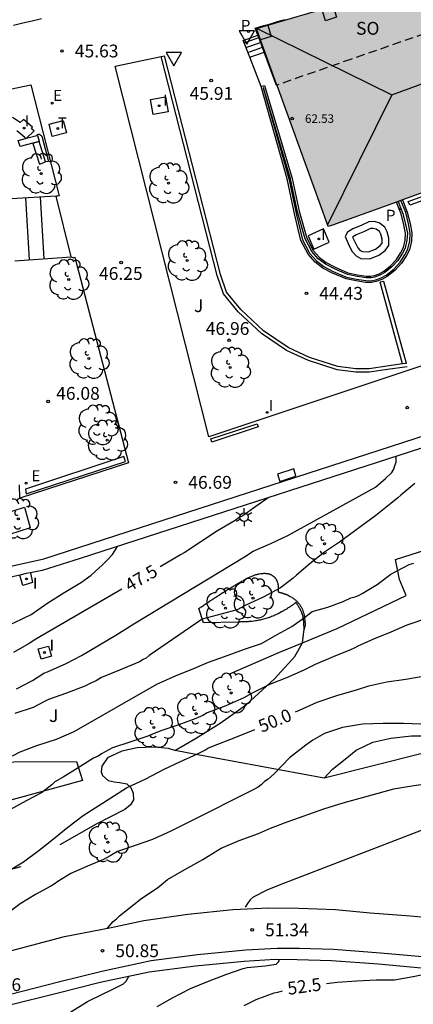
# Model space of a CAD drawing. Units: millimetres. Extents: x 584493 to 584845, y 4796289 to 4796541.
# Drawn here: x 584602 to 584625, y 4796404 to 4796462 of the extents above; entities that cross this region are included whole.
import ezdxf

# ---------------------------------------------------------------- set-up
doc = ezdxf.new("R2010")
doc.units = ezdxf.units.MM
doc.linetypes.add('TRAZOS_NORMALES', pattern=[0.75, 0.5, -0.25])
for name, color, linetype in [('020104', 34, 'Continuous'), ('020204', 9, 'Continuous'), ('020307', 24, 'Continuous'), ('020308', 9, 'Continuous'), ('060117', 9, 'Continuous'), ('060121', 9, 'Continuous'), ('060124', 9, 'Continuous'), ('060141', 9, 'Continuous'), ('070105', 6, 'Continuous'), ('070117', 9, 'Continuous'), ('080104', 9, 'TRAZOS_NORMALES'), ('080109', 9, 'Continuous'), ('080201', 9, 'Continuous'), ('080303', 9, 'Continuous'), ('080315', 9, 'Continuous'), ('100101', 9, 'Continuous'), ('100105', 3, 'Continuous'), ('100107', 3, 'Continuous'), ('100112', 9, 'Continuous'), ('100113', 9, 'Continuous'), ('100116', 71, 'Continuous'), ('100202', 3, 'Continuous'), ('100302', 7, 'Continuous'), ('210102', 4, 'Continuous'), ('210201', 9, 'Continuous'), ('210301', 9, 'Continuous'), ('220101', 1, 'Continuous'), ('220205', 1, 'Continuous'), ('220207', 9, 'Continuous'), ('220305', 1, 'Continuous'), ('220307', 9, 'Continuous'), ('240205', 1, 'Continuous'), ('240305', 1, 'Continuous'), ('250203', 9, 'Continuous'), ('260205', 9, 'Continuous'), ('270104', 9, 'Continuous'), ('270204', 9, 'Continuous'), ('270304', 9, 'Continuous'), ('990501', 21, 'Continuous')]:
    doc.layers.add(name, color=color, linetype=linetype)
doc.layers.add('020105', color=24, linetype='Continuous', lineweight=30)
doc.layers.add('080111', color=7, linetype='Continuous', lineweight=30)
doc.styles.add('ARIAL', font='ARIAL.TTF', dxfattribs={"height": 1})
doc.styles.add('ARIALI', font='ARIALI.TTF', dxfattribs={"height": 1})
doc.styles.add('ROMANS', font='romans__.ttf', dxfattribs={"height": 1})

# ---------------------------------------------------------------- blocks, each defined once
blk = doc.blocks.new('PUNTO')
blk.add_circle((0, 0), 0.075)
at = {"layer": '080201'}
blk.add_attdef('NPUNTO', (1752351.13, 14389027.238, 86.688), '', height=0.75, dxfattribs=at)
blk = doc.blocks.new('COTAPU')
blk.add_circle((0, 0), 0.075)
blk = doc.blocks.new('ARBOL')
blk.add_circle((0, 0), 0.0587)
for centre, radius, start, end in [((-0.28, 0.855), 0.3, 359.28777, 173.60777), ((0.097, 0.97), 0.21, 23.15651, 160.46651), ((-0.564, 0.381), 0.532, 92.28, 254.58), ((0.438, 0.881), 0.24, 301.57804, 139.32804), ((0.656, 0.288), 0.443, 319.85562, 114.76562), ((-0.091, 0.321), 0.12, 119.14, 310.56), ((0.819, -0.249), 0.383, 235.52754, 62.02753), ((-0.556, -0.339), 0.555, 142.64, 266.54), ((-0.039, -0.384), 0.21, 189.64, 323.88), ((-0.301, -0.676), 0.45, 213.78, 295.32), ((0.299, -0.624), 0.532, 224.67, 0.24)]:
    blk.add_arc(centre, radius, start, end)
blk = doc.blocks.new('PLUVI1')
blk.add_circle((0, 0), 0.055)
blk = doc.blocks.new('REGALU')
blk.add_circle((0, 0), 0.055)
blk = doc.blocks.new('FAROLJ')
for p, q in [((-0.215, 0.124), (-0.458, 0.264)), ((0, 0.248), (0, 0.528)), ((0.215, 0.124), (0.458, 0.264)), ((-0.215, -0.124), (-0.458, -0.264)), ((0, -0.248), (0, -0.528)), ((0.215, -0.124), (0.458, -0.264))]:
    blk.add_line(p, q)
blk.add_circle((0, 0), 0.248)
blk = doc.blocks.new('REIND')
blk.add_circle((0, 0), 0.055)
blk = doc.blocks.new('REGELE')
blk.add_circle((0, 0), 0.055)
blk = doc.blocks.new('RETEL')
blk.add_circle((0, 0), 0.055)
blk = doc.blocks.new('SETRA')
at = {"linetype": 'Continuous'}
blk.add_lwpolyline([(0.451, 0.26), (-0.45, 0.26), (-0.001, -0.52)], close=True, dxfattribs=at)

msp = doc.modelspace()

# ---------------------------------------------------------------- hatches: boundary and pattern name
at = {"layer": '990501'}
msp.add_hatch(color=256, dxfattribs=at).paths.add_polyline_path([(584620.265, 4796449.667), (584628.007, 4796452.459), (584628.42, 4796452.608), (584628.834, 4796452.757), (584628.94, 4796452.456), (584629.046, 4796452.154), (584632.019, 4796443.701), (584636.52, 4796445.316), (584642.981, 4796447.615), (584639.276, 4796457.9), (584635.806, 4796467.53), (584635.371, 4796467.381), (584634.935, 4796467.231), (584634.5, 4796467.082), (584634.065, 4796466.933), (584633.629, 4796466.783), (584633.194, 4796466.634), (584632.758, 4796466.486), (584632.323, 4796466.337), (584631.887, 4796466.189), (584631.451, 4796466.041), (584631.016, 4796465.894), (584630.58, 4796465.747), (584630.143, 4796465.6), (584629.707, 4796465.454), (584629.271, 4796465.308), (584628.834, 4796465.163), (584628.397, 4796465.019), (584627.96, 4796464.875), (584627.522, 4796464.732), (584627.085, 4796464.59), (584626.647, 4796464.449), (584626.209, 4796464.308), (584625.376, 4796464.043), (584624.543, 4796463.781), (584624.147, 4796463.658), (584623.752, 4796463.535), (584623.356, 4796463.413), (584622.96, 4796463.291), (584622.564, 4796463.17), (584622.167, 4796463.05), (584621.771, 4796462.93), (584621.374, 4796462.811), (584620.977, 4796462.692), (584620.58, 4796462.573), (584620.183, 4796462.455), (584619.786, 4796462.337), (584619.388, 4796462.22), (584618.991, 4796462.103), (584618.594, 4796461.986), (584618.196, 4796461.869), (584617.798, 4796461.753), (584617.401, 4796461.636), (584617.003, 4796461.52), (584616.605, 4796461.403), (584616.208, 4796461.287), (584615.81, 4796461.171), (584617.093, 4796457.619), (584619.958, 4796449.707), (584619.982, 4796449.64), (584620.006, 4796449.574), (584620.136, 4796449.62)])

# ---------------------------------------------------------------- linework, layer by layer
at = {"layer": '020104', "flags": 128}
for points, elevation in [([(584601.769, 4796422.513), (584602.701, 4796422.995), (584603.361, 4796423.427), (584603.573, 4796423.519), (584604.671, 4796424.007), (584605.575, 4796424.461), (584607.577, 4796425.662), (584608.635, 4796426.318), (584615.109, 4796430.244), (584615.613, 4796430.566), (584616.647, 4796431.022), (584617.647, 4796431.488), (584619.731, 4796432.644), (584622.773, 4796434.314), (584623.369, 4796434.834), (584623.727, 4796435.172), (584623.843, 4796435.384), (584623.899, 4796435.598), (584623.979, 4796435.79), (584623.991, 4796435.994), (584623.991, 4796436.127)], 48), ([(584625.077, 4796434.534), (584624.255, 4796433.856), (584624.087, 4796433.7), (584623.681, 4796433.36), (584622.805, 4796432.668), (584620.677, 4796431.106), (584619.787, 4796430.52), (584618.961, 4796429.85), (584618.151, 4796429.17), (584617.961, 4796428.988), (584617.791, 4796428.862), (584617.209, 4796428.432), (584616.205, 4796427.886), (584615.149, 4796427.397), (584614.687, 4796427.135), (584612.632, 4796426.6), (584609.519, 4796424.458), (584609.359, 4796424.318), (584609.175, 4796424.232), (584608.963, 4796424.096), (584607.785, 4796423.604), (584606.745, 4796423.187), (584606.385, 4796422.967), (584606.183, 4796422.879), (584605.753, 4796422.671), (584604.685, 4796422.255), (584603.635, 4796421.883), (584603.399, 4796421.765), (584602.743, 4796421.431), (584601.663, 4796421.073)], 48.5), ([(584595.02, 4796423.345), (584595.889, 4796423.711), (584596.949, 4796424.155), (584597.137, 4796424.273), (584597.643, 4796424.557), (584598.637, 4796425.005), (584599.691, 4796425.481), (584600.649, 4796425.981), (584601.645, 4796426.397), (584602.623, 4796426.858), (584603.605, 4796427.554), (584604.597, 4796428.174), (584605.561, 4796428.762), (584606.127, 4796429.162), (584606.605, 4796429.592), (584606.775, 4796429.754), (584607.073, 4796430.056), (584607.375, 4796430.386), (584607.678, 4796430.858)], 47), ([(584601.521, 4796418.6), (584601.983, 4796418.825), (584602.961, 4796419.189), (584604.107, 4796419.575), (584605.145, 4796420.011), (584609.983, 4796422.786), (584611.111, 4796423.296), (584612.053, 4796423.67), (584612.993, 4796424.08), (584613.947, 4796424.418), (584615.099, 4796424.83), (584616.095, 4796425.16), (584617.021, 4796425.698), (584617.87, 4796426.173), (584618.621, 4796426.687), (584619.069, 4796427.047), (584619.993, 4796427.297), (584620.879, 4796427.634), (584621.329, 4796427.834), (584621.578, 4796427.909), (584621.828, 4796428.009), (584621.991, 4796428.099), (584622.873, 4796428.628), (584623.679, 4796429.22), (584624.747, 4796429.786), (584625.025, 4796429.874)], 49), ([(584625.765, 4796426.626), (584624.601, 4796426.25), (584623.675, 4796425.836), (584622.653, 4796425.428), (584621.735, 4796425.02), (584621.559, 4796424.908), (584621.321, 4796424.792), (584620.293, 4796424.386), (584619.245, 4796423.94), (584618.535, 4796423.586), (584617.565, 4796423.164), (584616.573, 4796422.776), (584615.525, 4796422.244), (584615.069, 4796421.982), (584614.007, 4796421.524), (584612.923, 4796421.104), (584612.675, 4796420.954), (584612.263, 4796420.77), (584611.257, 4796420.416), (584610.209, 4796420.059), (584609.689, 4796419.833), (584609.457, 4796419.743), (584608.447, 4796419.403), (584607.379, 4796419.059), (584606.731, 4796418.709), (584606.535, 4796418.583), (584606.273, 4796418.455), (584605.369, 4796417.897), (584604.491, 4796417.353), (584604.001, 4796417.061), (584603.839, 4796416.901), (584603.221, 4796416.433), (584602.337, 4796415.953), (584601.365, 4796415.433)], 49.5), ([(584625.429, 4796420.456), (584624.411, 4796420.492), (584623.233, 4796420.492), (584622.019, 4796420.438), (584620.843, 4796420.258), (584619.787, 4796419.908), (584619.105, 4796419.504), (584618.699, 4796419.226), (584617.739, 4796418.47), (584616.865, 4796417.566), (584616.503, 4796417.218), (584616.287, 4796417.088), (584616.083, 4796416.9), (584615.899, 4796416.759), (584615.649, 4796416.621), (584611.809, 4796414.693), (584610.799, 4796414.191), (584610.143, 4796413.883), (584609.731, 4796413.685), (584608.707, 4796413.345), (584607.671, 4796412.985), (584607.239, 4796412.745), (584606.847, 4796412.523), (584605.911, 4796412.137), (584604.935, 4796411.711), (584604.189, 4796411.237), (584603.967, 4796411.071), (584603.765, 4796410.971), (584602.867, 4796410.475), (584601.973, 4796409.927), (584601.383, 4796409.477)], 50.5), ([(584607.092, 4796408.51), (584607.423, 4796408.885), (584607.619, 4796409.043), (584607.793, 4796409.219), (584608.153, 4796409.519), (584609.093, 4796410.263), (584610.025, 4796410.859), (584610.229, 4796411.043), (584610.609, 4796411.343), (584611.609, 4796411.933), (584612.665, 4796412.517), (584613.543, 4796413.069), (584613.739, 4796413.179), (584614.789, 4796413.627), (584615.927, 4796414.047), (584616.631, 4796414.361), (584617.661, 4796414.751), (584619.743, 4796415.492), (584620.887, 4796415.848), (584623.845, 4796416.652), (584624.896, 4796416.828), (584625.574, 4796416.94)], 51), ([(584635.902, 4796414.286), (584635.478, 4796414.39), (584634.526, 4796414.672), (584633.338, 4796414.894), (584632.222, 4796415.018), (584630.952, 4796415.014), (584629.842, 4796414.924), (584628.798, 4796414.842), (584627.744, 4796414.778), (584626.686, 4796414.6), (584625.672, 4796414.334), (584625.442, 4796414.226), (584617.133, 4796411.029), (584616.417, 4796410.725), (584615.607, 4796410.317), (584615.447, 4796410.167), (584615.315, 4796410.005), (584615.155, 4796409.725)], 51.5), ([(584610.006, 4796403.918), (584610.899, 4796404.429), (584611.946, 4796404.963), (584612.998, 4796405.408), (584614.009, 4796405.793), (584615.037, 4796406.149), (584615.269, 4796406.195), (584616.32, 4796406.302), (584616.954, 4796406.387), (584617.097, 4796406.541), (584617.151, 4796406.635)], 52), ([(584604.89, 4796403.574), (584605.926, 4796404.203), (584606.83, 4796404.666), (584607.288, 4796404.865), (584608.032, 4796405.252), (584608.181, 4796405.4), (584608.289, 4796405.577), (584608.367, 4796405.719)], 51.5)]:
    msp.add_lwpolyline(points, dxfattribs=dict(at, elevation=elevation))
at = {"layer": '020105', "flags": 128}
for points, elevation in [([(584616.486, 4796433.703), (584615.775, 4796433.2), (584615.009, 4796432.64), (584614.793, 4796432.538), (584614.555, 4796432.378), (584613.529, 4796431.772), (584611.577, 4796430.48), (584611.367, 4796430.356), (584610.179, 4796429.664)], 47.5), ([(584607.935, 4796428.356), (584602.893, 4796425.419), (584602.513, 4796425.163), (584601.597, 4796424.643)], 47.5), ([(584618.084, 4796421.169), (584618.329, 4796421.274), (584619.367, 4796421.738), (584620.517, 4796422.134), (584621.655, 4796422.464), (584622.391, 4796422.694), (584623.447, 4796422.932), (584624.545, 4796423.086), (584625.563, 4796423.254), (584626.721, 4796423.328), (584627.833, 4796423.288), (584629.029, 4796423.074), (584630.158, 4796422.876), (584631.282, 4796422.586), (584632.366, 4796422.268), (584634.3, 4796421.478), (584635.346, 4796420.972), (584636.354, 4796420.51), (584636.812, 4796420.282), (584637.226, 4796420.066), (584637.84, 4796419.79), (584638.464, 4796419.374)], 50), ([(584601.227, 4796411.819), (584602.173, 4796412.387), (584603.083, 4796413.069), (584603.823, 4796413.655), (584604.777, 4796414.417), (584605.665, 4796415.095), (584608.209, 4796416.723), (584609.325, 4796417.239), (584610.401, 4796417.817), (584611.331, 4796418.237), (584612.351, 4796418.703), (584612.781, 4796418.919), (584612.967, 4796419.05), (584613.187, 4796419.132), (584614.251, 4796419.55), (584615.377, 4796419.99), (584615.704, 4796420.131)], 50), ([(584619.903, 4796405.27), (584620.537, 4796405.346), (584621.682, 4796405.416), (584622.81, 4796405.481), (584623.884, 4796405.469), (584624.982, 4796405.664), (584625.826, 4796405.855), (584626.004, 4796405.961), (584626.124, 4796406.055)], 52.5), ([(584615.083, 4796403.984), (584615.785, 4796404.318), (584616.849, 4796404.709), (584617.051, 4796404.755), (584617.342, 4796404.829)], 52.5)]:
    msp.add_lwpolyline(points, dxfattribs=dict(at, elevation=elevation))
at = {"layer": '060117'}
for points in [[(584615.413, 4796459.5, 46.088), (584616.257, 4796459.799, 46.131)], [(584604.971, 4796447.8, 46.095), (584604.078, 4796451.353, 45.971)]]:
    msp.add_polyline3d(points, dxfattribs=at)
at = {"layer": '060121'}
msp.add_polyline3d([(584602.573, 4796429.307, 46.589), (584602.692, 4796428.737, 46.642), (584602.135, 4796428.574, 46.619), (584601.959, 4796429.175, 46.619)], dxfattribs=at)
at = {"layer": '060124'}
for points in [[(584615.894, 4796460.777, 46.58), (584615.738, 4796461.198, 46.58), (584615.988, 4796461.271, 46.599), (584616.238, 4796461.344, 46.618), (584616.488, 4796461.417, 46.638), (584616.738, 4796461.49, 46.657), (584616.988, 4796461.563, 46.676), (584617.238, 4796461.636, 46.695), (584617.488, 4796461.709, 46.714)], [(584615.944, 4796460.643, 46.58), (584615.894, 4796460.777, 46.58)], [(584616.257, 4796459.799, 46.581), (584615.944, 4796460.643, 46.58)], [(584617.011, 4796457.845, 46.583), (584616.987, 4796457.836, 46.583), (584616.257, 4796459.799, 46.581)]]:
    msp.add_polyline3d(points, dxfattribs=at)
at = {"layer": '060141'}
for points in [[(584615.196, 4796460.06, 46.387), (584616.049, 4796460.362, 46.431)], [(584615.304, 4796459.78, 46.238), (584616.153, 4796460.08, 46.281)], [(584602.289, 4796451.26, 45.679), (584602.508, 4796447.635, 45.679)], [(584603.147, 4796451.312, 45.829), (584603.366, 4796447.687, 45.829)]]:
    msp.add_polyline3d(points, dxfattribs=at)
at = {"layer": '070105'}
for points in [[(584615.087, 4796460.34, 46.537), (584615.034, 4796460.466, 46.539), (584615.894, 4796460.777, 46.581)], [(584615.087, 4796460.34, 46.537), (584615.944, 4796460.643, 46.58)], [(584615.413, 4796459.5, 46.537), (584615.087, 4796460.34, 46.537)], [(584624.359, 4796441.534, 47.35), (584623.441, 4796441.402, 47.35), (584622.401, 4796441.25, 47.19), (584621.633, 4796441.25, 47.15), (584620.577, 4796441.386, 47.046), (584618.921, 4796441.922, 46.998), (584617.657, 4796442.498, 46.998), (584616.225, 4796443.474, 47.006), (584614.889, 4796444.73, 47.006), (584614.057, 4796445.738, 46.886), (584613.697, 4796446.778, 46.846), (584610.426, 4796459.577, 45.958)], [(584616.082, 4796457.775, 46.537), (584615.413, 4796459.5, 46.537)], [(584616.082, 4796457.775, 45.849), (584616.288, 4796457.829, 45.849), (584617.902, 4796452.403, 45.143), (584618.311, 4796450.473, 44.978), (584618.752, 4796448.893, 44.83), (584619.132, 4796448.176, 44.823), (584619.495, 4796447.767, 44.796), (584619.897, 4796447.467, 44.738), (584620.413, 4796447.194, 44.626), (584621.165, 4796446.877, 44.531), (584621.718, 4796446.759, 44.489), (584622.232, 4796446.682, 44.449), (584622.507, 4796446.672, 44.442), (584622.714, 4796446.714, 44.411), (584622.985, 4796446.821, 44.403), (584623.258, 4796446.965, 44.405), (584623.657, 4796447.286, 44.41), (584624.004, 4796447.654, 44.411), (584624.263, 4796448.065, 44.412), (584624.41, 4796448.348, 44.409), (584624.514, 4796448.79, 44.401), (584624.54, 4796449.184, 44.396), (584624.441, 4796449.675, 44.386), (584624.287, 4796450.32, 44.37), (584624.01, 4796451.018, 44.365)], [(584624.357, 4796451.143, 44.337), (584624.639, 4796450.431, 44.341), (584624.801, 4796449.754, 44.355), (584624.911, 4796449.208, 44.363), (584624.879, 4796448.734, 44.366), (584624.757, 4796448.219, 44.373), (584624.583, 4796447.882, 44.377), (584624.296, 4796447.428, 44.377), (584623.908, 4796447.015, 44.379), (584623.461, 4796446.656, 44.377), (584623.14, 4796446.487, 44.379), (584622.819, 4796446.358, 44.391), (584622.535, 4796446.301, 44.428), (584622.197, 4796446.314, 44.441), (584621.652, 4796446.395, 44.484), (584621.054, 4796446.523, 44.53), (584620.255, 4796446.859, 44.63), (584619.7, 4796447.153, 44.747), (584619.245, 4796447.493, 44.811), (584618.827, 4796447.964, 44.845), (584618.405, 4796448.761, 44.858), (584618.058, 4796450.251, 45.008), (584617.602, 4796452.375, 45.174), (584616.082, 4796457.775, 45.849)], [(584624.585, 4796441.567, 47.35), (584624.359, 4796441.534, 47.35)], [(584559.542, 4796418.456, 44.765), (584559.139, 4796420.276, 44.401), (584559.664, 4796420.387, 44.396), (584559.651, 4796420.446, 44.398), (584577.62, 4796424.411, 44.647), (584603.36, 4796430.132, 46.17), (584627.212, 4796437.85, 47.691)], [(584631.344, 4796432.448, 48.599), (584630.367, 4796433.923, 48.514), (584629.566, 4796435.419, 48.492), (584628.436, 4796437.547, 48.417), (584627.404, 4796437.229, 48.376), (584605.494, 4796430.153, 46.985), (584603.262, 4796429.441, 46.689), (584602.573, 4796429.307, 46.678)], [(584601.959, 4796429.175, 46.65), (584591.343, 4796426.764, 45.947), (584567.837, 4796421.58, 44.807), (584559.777, 4796419.852, 44.587), (584560.031, 4796418.598, 44.943), (584559.542, 4796418.456, 44.765)], [(584602.573, 4796429.307, 46.678), (584602.338, 4796429.261, 46.675), (584601.959, 4796429.175, 46.65)], [(584597.796, 4796403.592, 50.822), (584601.403, 4796404.644, 51.099), (584604.228, 4796405.361, 51.249), (584606.765, 4796405.993, 51.407), (584609.636, 4796406.61, 51.565), (584612.358, 4796406.961, 51.721), (584615.193, 4796407.231, 51.865), (584617.021, 4796407.341, 51.93), (584618.3, 4796407.327, 51.945), (584620.313, 4796407.268, 51.986), (584623.066, 4796407.066, 52.177), (584626.191, 4796406.781, 52.345), (584628.556, 4796406.474, 52.548), (584630.761, 4796406.133, 52.702), (584632.8, 4796405.788, 52.86), (584635.824, 4796405.304, 53.036), (584639.268, 4796404.817, 53.236), (584642.046, 4796404.374, 53.471), (584645.197, 4796403.896, 53.7)], [(584641.935, 4796403.701, 53.469), (584639.157, 4796404.144, 53.234), (584635.713, 4796404.631, 53.034), (584632.689, 4796405.115, 52.858), (584630.65, 4796405.461, 52.7), (584628.445, 4796405.801, 52.546), (584626.08, 4796406.108, 52.343), (584622.955, 4796406.393, 52.175), (584620.202, 4796406.595, 51.984), (584618.189, 4796406.654, 51.943), (584616.909, 4796406.668, 51.928), (584615.082, 4796406.558, 51.863), (584612.247, 4796406.288, 51.719), (584609.525, 4796405.937, 51.563), (584606.654, 4796405.32, 51.405), (584604.117, 4796404.688, 51.247), (584601.292, 4796403.971, 51.097)]]:
    msp.add_polyline3d(points, dxfattribs=at)
at = {"layer": '070117'}
for points in [[(584619.649, 4796462.275, 46.878), (584620.296, 4796462.48, 46.932), (584620.501, 4796461.833, 46.932), (584619.854, 4796461.628, 46.878), (584619.649, 4796462.275, 46.878)], [(584616.474, 4796461.365, 46.616), (584616.671, 4796460.71, 46.616), (584616.044, 4796460.522, 46.583)]]:
    msp.add_polyline3d(points, dxfattribs=at)
at = {"layer": '080104'}
msp.add_polyline3d([(584627.792, 4796461.618, 47.446), (584621.365, 4796459.382, 46.91), (584617.004, 4796457.864, 46.91)], dxfattribs=at)
at = {"layer": '080109'}
for points in [[(584615.843, 4796461.181, 62.855), (584623.729, 4796457.301, 64.723)], [(584623.729, 4796457.301, 64.723), (584626.873, 4796458.453, 64.723)], [(584623.729, 4796457.301, 64.723), (584621.813, 4796453.421, 63.707), (584619.967, 4796449.682, 62.728)]]:
    msp.add_polyline3d(points, dxfattribs=at)
at = {"layer": '080111'}
for points in [[(584616.474, 4796461.365, 46.635), (584616.605, 4796461.403, 46.646), (584617.003, 4796461.52, 46.677), (584617.401, 4796461.636, 46.709), (584617.798, 4796461.753, 46.74), (584618.196, 4796461.869, 46.772), (584618.594, 4796461.986, 46.803), (584618.991, 4796462.103, 46.835), (584619.388, 4796462.22, 46.866), (584619.786, 4796462.337, 46.898), (584620.183, 4796462.455, 46.929), (584620.58, 4796462.573, 46.96), (584620.977, 4796462.692, 46.992), (584621.374, 4796462.811, 47.023), (584621.771, 4796462.93, 47.055), (584622.167, 4796463.05, 47.086), (584622.564, 4796463.17, 47.117), (584622.96, 4796463.291, 47.149), (584623.356, 4796463.413, 47.18), (584623.752, 4796463.535, 47.211), (584624.147, 4796463.658, 47.242), (584624.543, 4796463.781, 47.274), (584624.688, 4796463.827, 47.285)], [(584616.044, 4796460.522, 46.439), (584615.81, 4796461.171, 46.583), (584616.208, 4796461.287, 46.614), (584616.474, 4796461.365, 46.635)], [(584617.004, 4796457.864, 45.853), (584616.044, 4796460.522, 46.439)], [(584617.011, 4796457.845, 45.849), (584617.004, 4796457.864, 45.853)], [(584624.01, 4796451.018, 44.495), (584620.265, 4796449.667, 44.769), (584620.136, 4796449.62, 44.769), (584620.006, 4796449.574, 44.925), (584619.982, 4796449.64, 44.925), (584619.958, 4796449.707, 44.925), (584617.093, 4796457.619, 45.799), (584617.011, 4796457.845, 45.849)], [(584640.156, 4796446.61, 49.021), (584636.52, 4796445.316, 49.1), (584632.019, 4796443.701, 47.724), (584629.046, 4796452.154, 44.202), (584628.94, 4796452.456, 44.202), (584628.834, 4796452.757, 44.204), (584628.42, 4796452.608, 44.204), (584628.007, 4796452.459, 44.204), (584624.357, 4796451.143, 44.47)], [(584624.105, 4796451.052, 44.489), (584624.01, 4796451.018, 44.495)], [(584624.263, 4796451.109, 44.477), (584624.105, 4796451.052, 44.489)], [(584624.357, 4796451.143, 44.47), (584624.263, 4796451.109, 44.477)]]:
    msp.add_polyline3d(points, dxfattribs=at)
at = {"layer": '100101'}
msp.add_polyline3d([(584602.233, 4796433.144, 46.048), (584602.565, 4796431.94, 46.163), (584601.359, 4796431.558, 46.082), (584601.028, 4796432.762, 46.048), (584602.233, 4796433.144, 46.048)], dxfattribs=at)
at = {"layer": '100105'}
for points in [[(584624.105, 4796451.052, 44.365), (584624.383, 4796450.351, 44.37), (584624.539, 4796449.697, 44.386), (584624.641, 4796449.191, 44.396), (584624.613, 4796448.776, 44.401), (584624.505, 4796448.313, 44.409), (584624.35, 4796448.016, 44.412), (584624.084, 4796447.593, 44.411), (584623.725, 4796447.213, 44.41), (584623.313, 4796446.882, 44.405), (584623.027, 4796446.731, 44.403), (584622.743, 4796446.617, 44.411), (584622.515, 4796446.571, 44.442), (584622.223, 4796446.582, 44.449), (584621.7, 4796446.66, 44.489), (584621.135, 4796446.781, 44.531), (584620.37, 4796447.103, 44.626), (584619.844, 4796447.382, 44.738), (584619.427, 4796447.693, 44.796), (584619.05, 4796448.118, 44.823), (584618.659, 4796448.855, 44.83), (584618.214, 4796450.45, 44.978), (584617.805, 4796452.379, 45.143), (584616.219, 4796457.708, 45.849), (584616.205, 4796457.704, 45.849), (584617.7, 4796452.4, 45.174), (584618.156, 4796450.272, 45.008), (584618.5, 4796448.796, 44.858), (584618.91, 4796448.021, 44.845), (584619.313, 4796447.567, 44.811), (584619.754, 4796447.237, 44.747), (584620.298, 4796446.949, 44.63), (584621.084, 4796446.618, 44.53), (584621.67, 4796446.493, 44.484), (584622.206, 4796446.413, 44.441), (584622.527, 4796446.401, 44.428), (584622.79, 4796446.454, 44.391), (584623.098, 4796446.577, 44.379), (584623.406, 4796446.74, 44.377), (584623.84, 4796447.089, 44.379), (584624.217, 4796447.49, 44.377), (584624.496, 4796447.932, 44.377), (584624.663, 4796448.254, 44.373), (584624.78, 4796448.749, 44.366), (584624.811, 4796449.202, 44.363), (584624.704, 4796449.733, 44.355), (584624.544, 4796450.401, 44.341), (584624.263, 4796451.109, 44.337)], [(584602.323, 4796433.941, 45.96), (584608.135, 4796435.828, 46.217)]]:
    msp.add_polyline3d(points, dxfattribs=at)
at = {"layer": '100107'}
for points in [[(584621.237, 4796448.459, 44.761), (584621.401, 4796448.114, 44.734), (584621.643, 4796447.858, 44.671), (584621.92, 4796447.714, 44.623), (584622.436, 4796447.699, 44.621), (584622.965, 4796447.91, 44.619), (584623.34, 4796448.186, 44.62), (584623.561, 4796448.481, 44.565), (584623.563, 4796448.896, 44.559), (584623.459, 4796449.27, 44.539), (584623.324, 4796449.55, 44.518), (584622.988, 4796449.789, 44.5), (584622.692, 4796449.867, 44.516), (584622.377, 4796449.857, 44.533), (584621.973, 4796449.658, 44.536), (584621.456, 4796449.448, 44.538), (584621.141, 4796449.248, 44.537), (584620.997, 4796449, 44.536), (584621.237, 4796448.459, 44.761)], [(584621.607, 4796448.613, 44.766), (584621.735, 4796448.343, 44.734), (584621.887, 4796448.182, 44.671), (584622.023, 4796448.111, 44.623), (584622.365, 4796448.101, 44.621), (584622.769, 4796448.263, 44.619), (584623.055, 4796448.473, 44.62), (584623.162, 4796448.615, 44.565), (584623.163, 4796448.842, 44.559), (584623.083, 4796449.128, 44.539), (584623.008, 4796449.284, 44.518), (584622.816, 4796449.421, 44.5), (584622.646, 4796449.465, 44.516), (584622.476, 4796449.46, 44.533), (584622.137, 4796449.293, 44.536), (584621.64, 4796449.091, 44.538), (584621.438, 4796448.963, 44.537), (584621.607, 4796448.613, 44.766)], [(584608.135, 4796435.828, 46.523), (584608.036, 4796436.123, 46.523), (584602.283, 4796434.197, 45.905), (584602.323, 4796433.941, 45.96)]]:
    msp.add_polyline3d(points, dxfattribs=at)
at = {"layer": '100112'}
for points in [[(584602.356, 4796454.747, 45.847), (584602.795, 4796455.191, 45.814), (584602.64, 4796455.303, 45.867), (584602.702, 4796455.395, 45.816), (584602.167, 4796455.84, 45.81), (584601.973, 4796455.676, 45.804), (584601.529, 4796455.971, 45.762)], [(584601.789, 4796455.196, 45.821), (584602.26, 4796454.821, 45.837), (584602.285, 4796454.728, 45.812)], [(584602.285, 4796454.728, 45.812), (584602.356, 4796454.747, 45.847)], [(584602.946, 4796454.907, 45.886), (584602.967, 4796454.935, 45.88), (584602.977, 4796454.947, 45.878), (584602.984, 4796454.955, 45.877), (584602.997, 4796454.969, 45.875), (584603.007, 4796454.978, 45.874), (584603.021, 4796454.989, 45.872), (584603.035, 4796454.995, 45.871), (584603.063, 4796454.998, 45.871), (584603.073, 4796454.996, 45.871), (584603.083, 4796454.993, 45.871), (584603.094, 4796454.989, 45.871), (584603.104, 4796454.984, 45.872), (584603.115, 4796454.978, 45.872), (584603.126, 4796454.971, 45.873), (584603.136, 4796454.964, 45.873), (584603.146, 4796454.956, 45.874), (584603.156, 4796454.949, 45.874), (584603.165, 4796454.942, 45.875), (584603.177, 4796454.932, 45.876), (584603.188, 4796454.924, 45.876), (584603.201, 4796454.913, 45.877), (584603.214, 4796454.902, 45.877), (584603.227, 4796454.891, 45.877), (584603.243, 4796454.878, 45.878), (584603.631, 4796453.38, 45.958), (584603.466, 4796453.363, 45.976)], [(584602.946, 4796454.907, 45.886), (584602.987, 4796454.918, 45.879), (584603.099, 4796454.571, 45.77), (584603.081, 4796454.566, 45.77)], [(584603.466, 4796453.363, 45.95), (584603.081, 4796454.566, 45.77)], [(584603.024, 4796424.863, 47.581), (584603.64, 4796425.023, 47.559), (584603.818, 4796424.421, 47.721), (584603.202, 4796424.261, 47.581), (584603.024, 4796424.863, 47.581)]]:
    msp.add_polyline3d(points, dxfattribs=at)
at = {"layer": '100113'}
msp.add_polyline3d([(584624.638, 4796441.372, 47.36), (584623.469, 4796441.204, 47.36), (584622.415, 4796441.05, 47.2), (584621.62, 4796441.05, 47.159), (584620.533, 4796441.19, 47.054), (584618.848, 4796441.735, 47.005), (584617.559, 4796442.323, 47.004), (584616.099, 4796443.318, 47.011), (584614.743, 4796444.593, 47.009), (584613.88, 4796445.639, 46.887), (584613.505, 4796446.72, 46.845), (584610.23, 4796459.536, 46.4)], dxfattribs=at)
at = {"layer": '100116'}
for points in [[(584601.579, 4796461.371, 45.427), (584602.129, 4796461.5, 45.463), (584602.678, 4796461.63, 45.498), (584603.228, 4796461.761, 45.533)], [(584632.165, 4796443.649, 47.844), (584613.025, 4796437.274, 46.854), (584607.538, 4796458.969, 45.918), (584610.23, 4796459.536, 45.955)], [(584610.23, 4796459.536, 45.955), (584610.426, 4796459.577, 45.958)], [(584599.421, 4796451.09, 45.39), (584599.43, 4796451.462, 45.512), (584599.898, 4796457.306, 45.436), (584602.603, 4796457.872, 45.642), (584604.265, 4796451.381, 46.108), (584604.164, 4796451.363, 46.107), (584604.13, 4796451.356, 45.998), (584604.078, 4796451.353, 45.989)], [(584604.078, 4796451.353, 45.989), (584601.458, 4796451.209, 45.537)], [(584601.659, 4796447.583, 45.615), (584604.971, 4796447.8, 46.095)], [(584604.971, 4796447.8, 46.095), (584605.095, 4796447.752, 46.233), (584605.179, 4796447.791, 46.235), (584608.309, 4796435.748, 46.599), (584601.962, 4796433.688, 46.318), (584601.935, 4796434.458, 45.893)], [(584618.497, 4796425.216, 49.267), (584620.53, 4796426.051, 49.299), (584624.578, 4796427.979, 49.275), (584624.186, 4796428.923, 49.067), (584623.938, 4796430.083, 48.915), (584631.344, 4796432.448, 48.695)], [(584618.497, 4796425.216, 49.267), (584618.598, 4796426.014, 49.192)], [(584611.031, 4796418.911, 49.787), (584612.242, 4796419.603, 49.787), (584613.69, 4796420.507, 49.755), (584615.234, 4796421.595, 49.659), (584616.858, 4796423.107, 49.435), (584618.05, 4796424.411, 49.347), (584618.497, 4796425.216, 49.267)], [(584614.298, 4796423.411, 49.235), (584617.122, 4796424.651, 49.243), (584618.497, 4796425.216, 49.267)], [(584619.778, 4796417.283, 50.747), (584620.266, 4796417.803, 50.739), (584621.002, 4796418.403, 50.731), (584621.65, 4796418.931, 50.707), (584622.626, 4796419.387, 50.699), (584623.682, 4796419.619, 50.683), (584624.89, 4796419.771, 50.667), (584626.154, 4796419.771, 50.571), (584627.617, 4796419.691, 50.523), (584628.529, 4796419.483, 50.499)], [(584628.529, 4796419.483, 50.499), (584619.778, 4796417.283, 50.747)], [(584611.031, 4796418.911, 49.747), (584610.658, 4796419.02, 49.747), (584609.826, 4796419.1, 49.747), (584608.818, 4796419.052, 49.723), (584607.922, 4796418.86, 49.715), (584607.082, 4796418.468, 49.667), (584606.762, 4796417.996, 49.699), (584606.714, 4796417.652, 49.715), (584606.794, 4796417.436, 49.787), (584607.13, 4796417.156, 49.859), (584607.474, 4796417.076, 49.851), (584607.81, 4796417.028, 49.867), (584608.218, 4796416.956, 49.939), (584608.458, 4796416.748, 50.003), (584608.594, 4796416.404, 50.051), (584608.61, 4796416.02, 50.091), (584608.442, 4796415.732, 50.131), (584608.106, 4796415.452, 50.147), (584606.426, 4796414.596, 50.243), (584604.298, 4796413.38, 50.131)], [(584619.778, 4796417.283, 50.747), (584612.162, 4796418.7, 49.891), (584611.154, 4796418.876, 49.747), (584611.031, 4796418.911, 49.747)], [(584594.985, 4796416.88, 48.763), (584595.114, 4796417.044, 48.763), (584595.882, 4796417.692, 48.763), (584596.714, 4796418.124, 48.747), (584597.914, 4796418.22, 48.731), (584605.274, 4796418.268, 49.411), (584605.634, 4796417.148, 49.643), (584594.296, 4796414.049, 49.002)], [(584602.018, 4796412.1, 50.099), (584598.675, 4796411.212, 49.956)], [(584591.871, 4796404.019, 49.948), (584593.681, 4796404.614, 50.104), (584596.885, 4796405.83, 50.373), (584599.561, 4796406.643, 50.538), (584601.708, 4796407.262, 50.724), (584604.578, 4796408.01, 50.934), (584607.305, 4796408.552, 51.06), (584609.21, 4796408.944, 51.13), (584611.787, 4796409.318, 51.29), (584614.416, 4796409.596, 51.387), (584616.53, 4796409.686, 51.465), (584618.282, 4796409.683, 51.544), (584620.443, 4796409.587, 51.637), (584622.458, 4796409.399, 51.728), (584624.822, 4796409.218, 51.878), (584627.274, 4796408.994, 51.987), (584632.117, 4796408.26, 52.327), (584632.963, 4796408.275, 52.327)]]:
    msp.add_polyline3d(points, dxfattribs=at)
msp.add_polyline3d([(584618.598, 4796426.014, 49.192), (584618.597, 4796426.052, 49.184), (584618.595, 4796426.091, 49.176), (584618.594, 4796426.129, 49.168), (584618.593, 4796426.168, 49.16), (584618.591, 4796426.206, 49.152), (584618.59, 4796426.245, 49.144), (584618.588, 4796426.283, 49.136), (584618.586, 4796426.321, 49.128), (584618.583, 4796426.359, 49.12), (584618.58, 4796426.397, 49.112), (584618.577, 4796426.435, 49.104), (584618.574, 4796426.473, 49.096), (584618.57, 4796426.51, 49.088), (584618.565, 4796426.548, 49.08), (584618.56, 4796426.585, 49.072), (584618.554, 4796426.622, 49.064), (584618.548, 4796426.659, 49.056), (584618.541, 4796426.695, 49.048), (584618.534, 4796426.732, 49.04), (584618.525, 4796426.768, 49.031), (584618.516, 4796426.804, 49.023), (584618.506, 4796426.84, 49.015), (584618.486, 4796426.904, 49), (584618.463, 4796426.968, 48.986), (584618.452, 4796426.996, 48.979), (584618.44, 4796427.025, 48.972), (584618.428, 4796427.053, 48.965), (584618.415, 4796427.081, 48.959), (584618.402, 4796427.109, 48.952), (584618.388, 4796427.137, 48.945), (584618.374, 4796427.165, 48.938), (584618.36, 4796427.192, 48.931), (584618.345, 4796427.22, 48.925), (584618.33, 4796427.247, 48.918), (584618.314, 4796427.274, 48.911), (584618.298, 4796427.301, 48.904), (584618.282, 4796427.328, 48.897), (584618.266, 4796427.355, 48.891), (584618.25, 4796427.382, 48.884), (584618.233, 4796427.409, 48.877), (584618.216, 4796427.436, 48.87), (584618.199, 4796427.462, 48.863), (584618.182, 4796427.489, 48.856), (584618.165, 4796427.516, 48.85), (584618.148, 4796427.542, 48.843), (584618.131, 4796427.569, 48.836), (584618.051, 4796427.506, 48.828), (584618.016, 4796427.483, 48.829), (584617.982, 4796427.46, 48.831), (584617.947, 4796427.436, 48.832), (584617.912, 4796427.413, 48.833), (584617.878, 4796427.39, 48.835), (584617.843, 4796427.367, 48.836), (584617.808, 4796427.344, 48.837), (584617.773, 4796427.321, 48.839), (584617.738, 4796427.298, 48.84), (584617.704, 4796427.275, 48.841), (584617.668, 4796427.253, 48.842), (584617.633, 4796427.23, 48.843), (584617.598, 4796427.208, 48.844), (584617.563, 4796427.186, 48.845), (584617.527, 4796427.164, 48.846), (584617.492, 4796427.142, 48.847), (584617.456, 4796427.121, 48.848), (584617.42, 4796427.1, 48.849), (584617.384, 4796427.079, 48.85), (584617.348, 4796427.058, 48.85), (584617.311, 4796427.037, 48.851), (584617.275, 4796427.017, 48.851), (584617.177, 4796426.964, 48.852), (584617.077, 4796426.914, 48.853), (584617.014, 4796426.883, 48.853), (584616.951, 4796426.853, 48.853), (584616.887, 4796426.824, 48.852), (584616.823, 4796426.797, 48.851), (584616.758, 4796426.77, 48.851), (584616.693, 4796426.744, 48.849), (584616.628, 4796426.719, 48.848), (584616.562, 4796426.695, 48.846), (584616.496, 4796426.672, 48.845), (584616.429, 4796426.65, 48.842), (584616.362, 4796426.629, 48.84), (584616.295, 4796426.609, 48.838), (584616.227, 4796426.591, 48.835), (584616.159, 4796426.573, 48.832), (584616.091, 4796426.557, 48.829), (584616.023, 4796426.541, 48.825), (584615.955, 4796426.527, 48.822), (584615.886, 4796426.514, 48.818), (584615.818, 4796426.502, 48.814), (584615.749, 4796426.491, 48.81), (584615.645, 4796426.477, 48.803), (584615.541, 4796426.465, 48.796), (584615.506, 4796426.461, 48.794), (584615.471, 4796426.458, 48.791), (584615.435, 4796426.455, 48.789), (584615.4, 4796426.452, 48.786), (584615.365, 4796426.449, 48.784), (584615.33, 4796426.447, 48.781), (584615.295, 4796426.444, 48.778), (584615.26, 4796426.442, 48.776), (584615.224, 4796426.441, 48.773), (584615.189, 4796426.439, 48.77), (584615.154, 4796426.437, 48.768), (584615.119, 4796426.436, 48.765), (584615.083, 4796426.435, 48.762), (584615.048, 4796426.434, 48.759), (584615.013, 4796426.433, 48.756), (584614.978, 4796426.432, 48.753), (584614.942, 4796426.431, 48.75), (584614.907, 4796426.43, 48.748), (584614.872, 4796426.429, 48.745), (584614.837, 4796426.428, 48.742), (584614.801, 4796426.428, 48.739), (584614.766, 4796426.427, 48.736), (584612.699, 4796426.389, 48.528), (584612.437, 4796427.217, 48.439), (584612.49, 4796427.253, 48.437), (584612.542, 4796427.289, 48.434), (584612.595, 4796427.325, 48.432), (584612.647, 4796427.36, 48.43), (584612.7, 4796427.396, 48.427), (584612.752, 4796427.432, 48.425), (584612.805, 4796427.468, 48.423), (584612.857, 4796427.503, 48.42), (584612.91, 4796427.539, 48.418), (584612.963, 4796427.575, 48.416), (584613.015, 4796427.61, 48.414), (584613.068, 4796427.646, 48.412), (584613.121, 4796427.681, 48.41), (584613.174, 4796427.717, 48.408), (584613.226, 4796427.752, 48.406), (584613.279, 4796427.787, 48.404), (584613.332, 4796427.822, 48.402), (584613.385, 4796427.857, 48.4), (584613.438, 4796427.892, 48.399), (584613.492, 4796427.927, 48.397), (584613.545, 4796427.961, 48.396), (584613.598, 4796427.996, 48.394), (584613.703, 4796428.063, 48.392), (584613.807, 4796428.129, 48.39), (584613.859, 4796428.162, 48.389), (584613.91, 4796428.194, 48.388), (584613.962, 4796428.226, 48.388), (584614.013, 4796428.258, 48.387), (584614.065, 4796428.29, 48.386), (584614.117, 4796428.322, 48.386), (584614.169, 4796428.354, 48.385), (584614.221, 4796428.385, 48.385), (584614.273, 4796428.417, 48.385), (584614.325, 4796428.448, 48.385), (584614.377, 4796428.479, 48.384), (584614.429, 4796428.51, 48.384), (584614.482, 4796428.542, 48.384), (584614.534, 4796428.572, 48.384), (584614.587, 4796428.603, 48.384), (584614.64, 4796428.634, 48.384), (584614.692, 4796428.664, 48.383), (584614.745, 4796428.695, 48.383), (584614.798, 4796428.725, 48.383), (584614.851, 4796428.756, 48.383), (584614.949, 4796428.811, 48.383), (584615.046, 4796428.866, 48.383), (584615.09, 4796428.89, 48.383), (584615.134, 4796428.915, 48.383), (584615.179, 4796428.939, 48.382), (584615.223, 4796428.963, 48.382), (584615.268, 4796428.986, 48.382), (584615.313, 4796429.009, 48.382), (584615.358, 4796429.032, 48.382), (584615.404, 4796429.054, 48.382), (584615.449, 4796429.075, 48.382), (584615.495, 4796429.096, 48.383), (584615.542, 4796429.115, 48.383), (584615.588, 4796429.134, 48.383), (584615.635, 4796429.152, 48.384), (584615.683, 4796429.169, 48.384), (584615.73, 4796429.185, 48.385), (584615.778, 4796429.2, 48.385), (584615.827, 4796429.214, 48.386), (584615.876, 4796429.227, 48.387), (584615.925, 4796429.238, 48.388), (584615.975, 4796429.248, 48.389), (584616.052, 4796429.26, 48.391), (584616.13, 4796429.27, 48.394), (584616.156, 4796429.272, 48.394), (584616.182, 4796429.275, 48.395), (584616.209, 4796429.277, 48.396), (584616.236, 4796429.278, 48.397), (584616.262, 4796429.279, 48.398), (584616.289, 4796429.279, 48.399), (584616.315, 4796429.278, 48.4), (584616.342, 4796429.277, 48.402), (584616.368, 4796429.276, 48.403), (584616.395, 4796429.274, 48.404), (584616.421, 4796429.271, 48.406), (584616.446, 4796429.267, 48.407), (584616.472, 4796429.262, 48.409), (584616.498, 4796429.257, 48.41), (584616.523, 4796429.251, 48.412), (584616.548, 4796429.244, 48.414), (584616.572, 4796429.237, 48.416), (584616.596, 4796429.228, 48.418), (584616.62, 4796429.218, 48.42), (584616.644, 4796429.208, 48.422), (584616.688, 4796429.186, 48.427), (584616.731, 4796429.16, 48.432), (584616.751, 4796429.147, 48.434), (584616.77, 4796429.133, 48.437), (584616.79, 4796429.118, 48.439), (584616.808, 4796429.102, 48.442), (584616.827, 4796429.086, 48.445), (584616.844, 4796429.069, 48.448), (584616.862, 4796429.051, 48.451), (584616.878, 4796429.033, 48.454), (584616.894, 4796429.014, 48.457), (584616.91, 4796428.995, 48.46), (584616.925, 4796428.975, 48.463), (584616.939, 4796428.955, 48.467), (584616.953, 4796428.935, 48.47), (584616.966, 4796428.914, 48.474), (584616.978, 4796428.892, 48.477), (584616.99, 4796428.871, 48.481), (584617, 4796428.849, 48.484), (584617.01, 4796428.827, 48.488), (584617.02, 4796428.804, 48.492), (584617.028, 4796428.782, 48.496), (584617.042, 4796428.741, 48.503), (584617.053, 4796428.7, 48.51), (584617.058, 4796428.682, 48.514), (584617.062, 4796428.665, 48.517), (584617.065, 4796428.646, 48.52), (584617.068, 4796428.628, 48.523), (584617.071, 4796428.61, 48.527), (584617.073, 4796428.592, 48.53), (584617.076, 4796428.574, 48.533), (584617.077, 4796428.556, 48.537), (584617.079, 4796428.537, 48.54), (584617.08, 4796428.519, 48.544), (584617.081, 4796428.501, 48.547), (584617.081, 4796428.482, 48.551), (584617.082, 4796428.464, 48.554), (584617.082, 4796428.445, 48.558), (584617.082, 4796428.427, 48.561), (584617.082, 4796428.408, 48.565), (584617.082, 4796428.39, 48.568), (584617.082, 4796428.371, 48.572), (584617.082, 4796428.353, 48.575), (584617.082, 4796428.334, 48.579), (584617.081, 4796428.316, 48.582), (584617.081, 4796428.297, 48.586), (584617.082, 4796428.187, 48.604), (584617.112, 4796428.179, 48.61), (584617.141, 4796428.171, 48.615), (584617.171, 4796428.162, 48.621), (584617.2, 4796428.154, 48.627), (584617.23, 4796428.146, 48.632), (584617.26, 4796428.137, 48.638), (584617.289, 4796428.129, 48.643), (584617.318, 4796428.12, 48.649), (584617.348, 4796428.111, 48.655), (584617.377, 4796428.102, 48.66), (584617.406, 4796428.092, 48.666), (584617.435, 4796428.083, 48.672), (584617.464, 4796428.073, 48.677), (584617.493, 4796428.062, 48.683), (584617.522, 4796428.052, 48.689), (584617.55, 4796428.041, 48.695), (584617.579, 4796428.03, 48.7), (584617.607, 4796428.018, 48.706), (584617.635, 4796428.006, 48.712), (584617.663, 4796427.993, 48.718), (584617.69, 4796427.98, 48.723), (584617.718, 4796427.966, 48.729), (584617.785, 4796427.931, 48.744), (584617.85, 4796427.893, 48.758), (584617.888, 4796427.869, 48.767), (584617.926, 4796427.844, 48.775), (584617.963, 4796427.818, 48.784), (584617.999, 4796427.791, 48.793), (584618.035, 4796427.762, 48.802), (584618.07, 4796427.733, 48.81), (584618.104, 4796427.703, 48.819), (584618.138, 4796427.672, 48.828), (584618.17, 4796427.64, 48.837), (584618.202, 4796427.607, 48.846), (584618.232, 4796427.573, 48.855), (584618.262, 4796427.539, 48.864), (584618.291, 4796427.503, 48.873), (584618.318, 4796427.467, 48.882), (584618.345, 4796427.431, 48.891), (584618.37, 4796427.394, 48.901), (584618.394, 4796427.356, 48.91), (584618.417, 4796427.317, 48.919), (584618.439, 4796427.278, 48.928), (584618.459, 4796427.239, 48.937), (584618.495, 4796427.162, 48.955), (584618.525, 4796427.084, 48.973), (584618.539, 4796427.047, 48.981), (584618.551, 4796427.01, 48.99), (584618.563, 4796426.972, 48.998), (584618.573, 4796426.933, 49.007), (584618.583, 4796426.895, 49.015), (584618.592, 4796426.856, 49.023), (584618.599, 4796426.817, 49.032), (584618.607, 4796426.778, 49.04), (584618.613, 4796426.739, 49.049), (584618.619, 4796426.699, 49.057), (584618.624, 4796426.659, 49.066), (584618.629, 4796426.619, 49.074), (584618.634, 4796426.579, 49.083), (584618.638, 4796426.539, 49.092), (584618.641, 4796426.498, 49.1), (584618.644, 4796426.458, 49.109), (584618.647, 4796426.417, 49.117), (584618.65, 4796426.377, 49.126), (584618.653, 4796426.336, 49.134), (584618.655, 4796426.295, 49.143), (584618.658, 4796426.255, 49.151)], close=True, dxfattribs=at)
at = {"layer": '210102'}
for points in [[(584628.077, 4796452.277, 44.199), (584628.163, 4796452.049, 44.19), (584624.781, 4796450.828, 44.16), (584624.695, 4796451.056, 44.199), (584628.077, 4796452.277, 44.199)], [(584624.585, 4796441.567, 44.098), (584623.271, 4796446.37, 44.099), (584623.051, 4796446.315, 44.107)], [(584624.359, 4796441.534, 47.35), (584623.051, 4796446.315, 44.107)], [(584615.911, 4796437.854, 46.949), (584613.194, 4796436.96, 46.783), (584613.139, 4796437.146, 46.769), (584615.856, 4796438.04, 46.949), (584615.911, 4796437.854, 46.949)], [(584618.121, 4796434.97, 47.066), (584617.991, 4796435.395, 47.079), (584617.039, 4796435.082, 47.028), (584617.169, 4796434.657, 47.066), (584618.121, 4796434.97, 47.066)]]:
    msp.add_polyline3d(points, dxfattribs=at)
at = {"layer": '220101'}
for points in [[(584601.972, 4796454.266, 45.77), (584601.86, 4796454.613, 45.743), (584602.285, 4796454.728, 45.794)], [(584603.081, 4796454.566, 45.77), (584601.972, 4796454.266, 45.77)], [(584602.356, 4796454.747, 45.803), (584602.946, 4796454.907, 45.874)], [(584603.081, 4796454.566, 45.911), (584602.716, 4796454.445, 45.945), (584603.101, 4796453.241, 45.945)], [(584603.101, 4796453.241, 45.945), (584603.466, 4796453.363, 45.95)]]:
    msp.add_polyline3d(points, dxfattribs=at)
at = {"layer": '270104'}
for points in [[(584609.757, 4796456.139, 46.132), (584609.599, 4796457.018, 46.12), (584610.479, 4796457.176, 46.12), (584610.637, 4796456.296, 46.132), (584609.757, 4796456.139, 46.132)], [(584604.682, 4796455.061, 45.799), (584603.855, 4796454.853, 45.778), (584603.671, 4796455.582, 45.729), (584604.498, 4796455.79, 45.799), (584604.682, 4796455.061, 45.799)], [(584618.84, 4796449.04, 45.007), (584619.175, 4796448.261, 44.894), (584620.068, 4796448.668, 44.91), (584619.733, 4796449.446, 45.007), (584618.84, 4796449.04, 45.007)]]:
    msp.add_polyline3d(points, dxfattribs=at)

# ---------------------------------------------------------------- block references
at = {"layer": '020204', "rotation": 359.9987685839998}
for p in [(584604.428, 4796459.86, 45.632), (584613.155, 4796458.134, 45.91), (584607.892, 4796447.476, 46.248), (584618.737, 4796445.67, 44.426), (584614.211, 4796442.924, 46.96), (584603.612, 4796439.34, 46.08), (584624.635, 4796438.98, 47.576), (584611.067, 4796434.604, 46.688), (584615.561, 4796408.406, 51.337), (584606.797, 4796407.182, 50.846)]:
    msp.add_blockref('COTAPU', p, dxfattribs=at)
at = {"layer": '080201', "rotation": 359.9987685839998}
msp.add_blockref('PUNTO', (584617.898, 4796455.901, 62.525), dxfattribs=at)
msp.add_blockref('PUNTO', (584617.898, 4796455.901, 62.525), dxfattribs=at)
msp.add_blockref('PUNTO', (584617.898, 4796455.901, 62.525), dxfattribs=at)
msp.add_blockref('PUNTO', (584617.898, 4796455.901, 62.525), dxfattribs=at)
msp.add_blockref('PUNTO', (584617.898, 4796455.901, 62.525), dxfattribs=at)
msp.add_blockref('PUNTO', (584617.898, 4796455.901, 62.525), dxfattribs=at)
msp.add_blockref('PUNTO', (584617.898, 4796455.901, 62.525), dxfattribs=at)
msp.add_blockref('PUNTO', (584617.898, 4796455.901, 62.525), dxfattribs=at)
msp.add_blockref('PUNTO', (584617.898, 4796455.901, 62.525), dxfattribs=at)
msp.add_blockref('PUNTO', (584617.898, 4796455.901, 62.525), dxfattribs=at)
msp.add_blockref('PUNTO', (584617.898, 4796455.901, 62.525), dxfattribs=at)
msp.add_blockref('PUNTO', (584617.898, 4796455.901, 62.525), dxfattribs=at)
msp.add_blockref('PUNTO', (584617.898, 4796455.901, 62.525), dxfattribs=at)
msp.add_blockref('PUNTO', (584617.898, 4796455.901, 62.525), dxfattribs=at)
msp.add_blockref('PUNTO', (584617.898, 4796455.901, 62.525), dxfattribs=at)
msp.add_blockref('PUNTO', (584617.898, 4796455.901, 62.525), dxfattribs=at)
at = {"layer": '100202', "rotation": 359.9987685839998}
for p in [(584603.201, 4796452.679, 45.965), (584610.661, 4796452.116, 46.356), (584611.752, 4796447.588, 46.646), (584604.817, 4796446.477, 46.141), (584605.998, 4796441.852, 46.296), (584614.268, 4796441.325, 46.866), (584606.524, 4796437.968, 46.348), (584607.073, 4796437.08, 46.53), (584601.87, 4796432.472, 46.011), (584619.786, 4796431.014, 48.303), (584615.606, 4796427.821, 48.506), (584613.989, 4796427.232, 48.475), (584614.333, 4796422.272, 49.368), (584612.283, 4796421.061, 49.35), (584609.801, 4796420.258, 49.315), (584607.115, 4796413.531, 50.243)]:
    msp.add_blockref('ARBOL', p, dxfattribs=at)
at = {"layer": '210201', "rotation": 359.9987685839998}
msp.add_blockref('PLUVI1', (584624.204, 4796450.613, 44.432), dxfattribs=at)
at = {"layer": '220205', "rotation": 359.9987685839998}
msp.add_blockref('REGELE', (584603.857, 4796456.806, 45.652), dxfattribs=at)
at = {"layer": '220207', "rotation": 359.9987685839998}
msp.add_blockref('REGALU', (584602.327, 4796434.561, 45.813), dxfattribs=at)
at = {"layer": '240205', "rotation": 359.9987685839998}
msp.add_blockref('RETEL', (584604.176, 4796455.322, 45.777), dxfattribs=at)
at = {"layer": '250203', "rotation": 359.9987685839998}
msp.add_blockref('FAROLJ', (584615.081, 4796432.57, 47.527), dxfattribs=at)
at = {"layer": '260205', "rotation": 359.9987685839998}
for p in [(584615.248, 4796460.783, 46.331), (584610.977, 4796459.508, 45.97)]:
    msp.add_blockref('SETRA', p, dxfattribs=at)
at = {"layer": '270204', "rotation": 359.9987685839998}
for p in [(584615.339, 4796461.006, 46.26), (584610.118, 4796456.657, 46.127), (584602.206, 4796455.348, 45.876), (584619.454, 4796448.854, 44.955), (584616.439, 4796438.703, 47.089), (584602.343, 4796428.947, 46.637), (584603.395, 4796424.641, 47.699)]:
    msp.add_blockref('REIND', p, dxfattribs=at)

# ---------------------------------------------------------------- texts
at = {"layer": '020307', "style": 'ARIALI'}
for s, rotation, p in [('47.5', 30.22877, (584608.383, 4796428.183, 47.499)), ('50.0', 22.39077, (584616.109, 4796419.936, 49.999)), ('52.5', 7.75777, (584617.676, 4796404.596, 52.499))]:
    msp.add_text(s, height=0.75, rotation=rotation, dxfattribs=at).set_placement(p)
at = {"layer": '020308', "style": 'ARIAL'}
for s, p in [('45.63', (584605.178, 4796459.485, 45.631)), ('45.91', (584611.894, 4796457, 45.909)), ('46.25', (584606.592, 4796446.459, 46.247)), ('44.43', (584619.487, 4796445.295, 44.425)), ('46.96', (584612.841, 4796443.236, 46.959)), ('46.08', (584604.084, 4796439.438, 46.079)), ('46.69', (584611.817, 4796434.229, 46.687)), ('51.34', (584616.311, 4796408.031, 51.336)), ('50.85', (584607.547, 4796406.807, 50.845)), ('50.36', (584599.478, 4796404.82, 50.361))]:
    msp.add_text(s, height=0.75, rotation=359.99877, dxfattribs=at).set_placement(p)
at = {"layer": '080303', "style": 'ARIAL'}
msp.add_text('62.53', height=0.5, rotation=359.99877, dxfattribs=at).set_placement((584618.647, 4796455.651, 62.523))
at = {"layer": '080315', "style": 'ARIAL'}
msp.add_text('SO', height=0.75, rotation=359.99877, dxfattribs=at).set_placement((584621.639, 4796460.812))
at = {"layer": '100302', "style": 'ARIAL'}
for p in [(584612.148, 4796444.573), (584603.668, 4796420.574)]:
    msp.add_text('J', height=0.75, rotation=359.99877, dxfattribs=at).set_placement(p)
at = {"layer": '210301', "style": 'ROMANS'}
for p in [(584614.892, 4796461.03, 46.33), (584623.385, 4796449.914, 44.431)]:
    msp.add_text('P', height=0.65, rotation=359.99877, dxfattribs=at).set_placement(p)
at = {"layer": '220305', "style": 'ROMANS'}
msp.add_text('E', height=0.65, rotation=359.99877, dxfattribs=at).set_placement((584603.905, 4796456.932, 45.651))
at = {"layer": '220307', "style": 'ROMANS'}
msp.add_text('E', height=0.65, rotation=359.99877, dxfattribs=at).set_placement((584602.633, 4796434.667, 45.812))
at = {"layer": '240305', "style": 'ROMANS'}
msp.add_text('T', height=0.65, rotation=359.99877, dxfattribs=at).set_placement((584604.176, 4796455.322, 45.776))
at = {"layer": '270304', "style": 'ROMANS'}
for p in [(584610.346, 4796456.657, 46.126), (584602.246, 4796455.451, 45.875), (584619.596, 4796448.8, 44.954), (584616.532, 4796438.785, 47.088), (584602.725, 4796428.382, 46.636), (584603.701, 4796424.747, 47.698)]:
    msp.add_text('I', height=0.65, rotation=359.99877, dxfattribs=at).set_placement(p)

doc.saveas('drawing.dxf')
